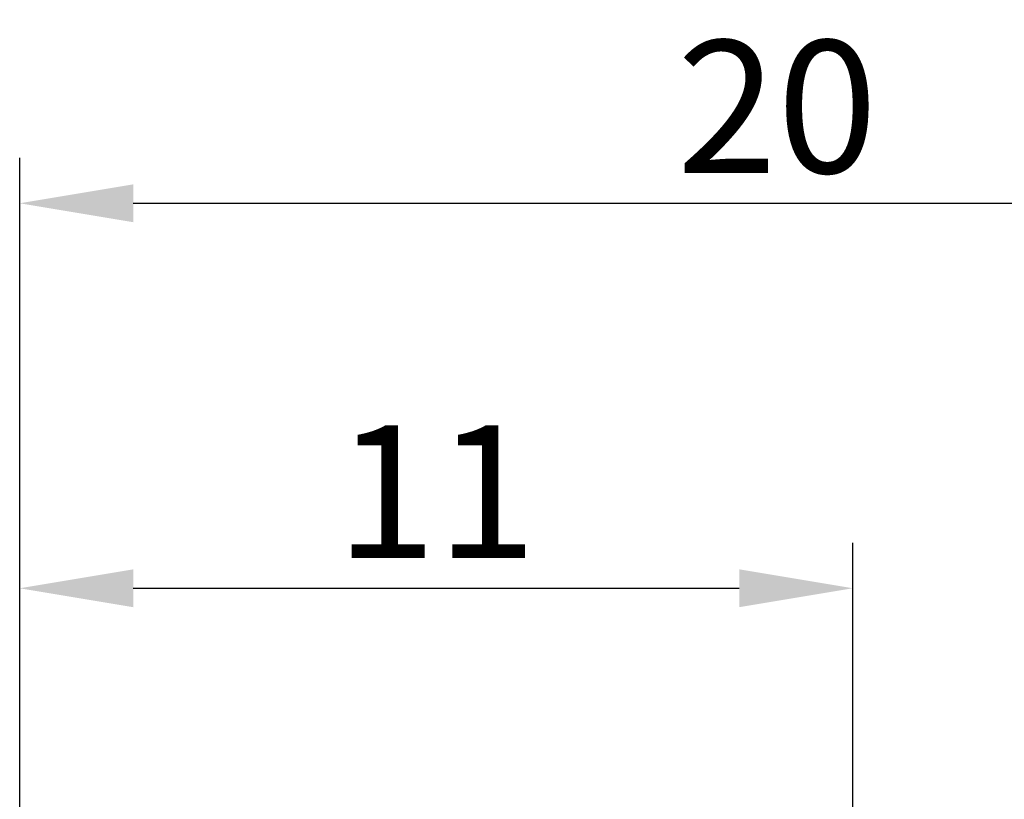
# Model space of a CAD drawing. Units: millimetres. Extents: x 709 to 907, y 258 to 398.
# Drawn here: x 770 to 783, y 361 to 371 of the extents above; entities that cross this region are included whole.
import ezdxf

# ---------------------------------------------------------------- set-up
doc = ezdxf.new("R2010")
doc.units = ezdxf.units.MM
doc.header["$MEASUREMENT"] = 0
doc.layers.add('DIM', color=3, linetype='Continuous', lineweight=15)
doc.styles.add('Romans字体', font='romans.shx', dxfattribs={"width": 0.75})
doc.dimstyles.new('01', dxfattribs={"dimscale": 0.5, "dimtxt": 3.5, "dimasz": 3, "dimexe": 1.2, "dimexo": 0.2, "dimgap": 0.8, "dimtad": 1, "dimdsep": 46, "dimtxsty": 'Romans字体', "dimcen": 0, "dimclrd": 1, "dimclre": 6, "dimclrt": 4, "dimazin": 2, "dimtfac": 1, "dimtofl": 0, "dimtmove": 0, "dimatfit": 3, "dimfxl": 1, "dimtolj": 1, "dimtzin": 0, "dimarcsym": 0})

# ---------------------------------------------------------------- blocks, each defined once
blk = doc.blocks.new('*D3')
at = {"layer": 'Defpoints', "color": 0, "transparency": 16777216}
for p in [(790.351, 368.885), (790.351, 358.411), (770.351, 356.961)]:
    blk.add_point(p, dxfattribs=at)
at = {"layer": 'DIM', "color": 6, "lineweight": -2, "transparency": 16777216}
for p, q in [((770.351, 357.061), (770.351, 369.485)), ((790.351, 358.511), (790.351, 369.485))]:
    blk.add_line(p, q, dxfattribs=at)
at = {"layer": 'DIM', "color": 1, "lineweight": -2, "transparency": 16777216}
blk.add_line((771.851, 368.885), (788.851, 368.885), dxfattribs=at)
at = {"layer": 'DIM', "color": 1, "transparency": 16777216}
for points in [[(771.851, 369.135), (771.851, 368.635), (770.351, 368.885)], [(788.851, 369.135), (788.851, 368.635), (790.351, 368.885)]]:
    blk.add_solid(points, dxfattribs=at)
at = {"layer": 'DIM', "color": 4, "transparency": 16777216, "insert": (780.351, 370.16), "char_height": 1.75, "attachment_point": 5, "style": 'Romans字体'}
blk.add_mtext('\\A1;20', dxfattribs=at)
blk = doc.blocks.new('*D8')
at = {"layer": 'Defpoints', "color": 0, "transparency": 16777216}
for p in [(781.351, 363.803), (781.351, 360.261), (770.351, 356.961)]:
    blk.add_point(p, dxfattribs=at)
at = {"layer": 'DIM', "color": 6, "lineweight": -2, "transparency": 16777216}
for p, q in [((770.351, 357.061), (770.351, 364.403)), ((781.351, 360.361), (781.351, 364.403))]:
    blk.add_line(p, q, dxfattribs=at)
at = {"layer": 'DIM', "color": 1, "lineweight": -2, "transparency": 16777216}
blk.add_line((771.851, 363.803), (779.851, 363.803), dxfattribs=at)
at = {"layer": 'DIM', "color": 1, "transparency": 16777216}
for points in [[(771.851, 364.053), (771.851, 363.553), (770.351, 363.803)], [(779.851, 364.053), (779.851, 363.553), (781.351, 363.803)]]:
    blk.add_solid(points, dxfattribs=at)
at = {"layer": 'DIM', "color": 4, "transparency": 16777216, "insert": (775.851, 365.078), "char_height": 1.75, "attachment_point": 5, "style": 'Romans字体'}
blk.add_mtext('\\A1;11', dxfattribs=at)

msp = doc.modelspace()

# ---------------------------------------------------------------- dimensions: what is measured, and where the dimension line sits
at = {"layer": 'DIM'}
dim = msp.add_linear_dim(base=(790.351, 368.885), p1=(770.351, 356.961), p2=(790.351, 358.411), angle=180, dimstyle='01', dxfattribs=at)
dim.commit()
dim.dimension.update_dxf_attribs({"geometry": '*D3', "text_midpoint": (780.351, 368.885), "dimtype": 160})
dim = msp.add_linear_dim(base=(781.351, 363.803), p1=(770.351, 356.961), p2=(781.351, 360.261), dimstyle='01', dxfattribs=at)
dim.commit()
dim.dimension.update_dxf_attribs({"geometry": '*D8', "text_midpoint": (775.851, 365.078)})

doc.saveas('drawing.dxf')
